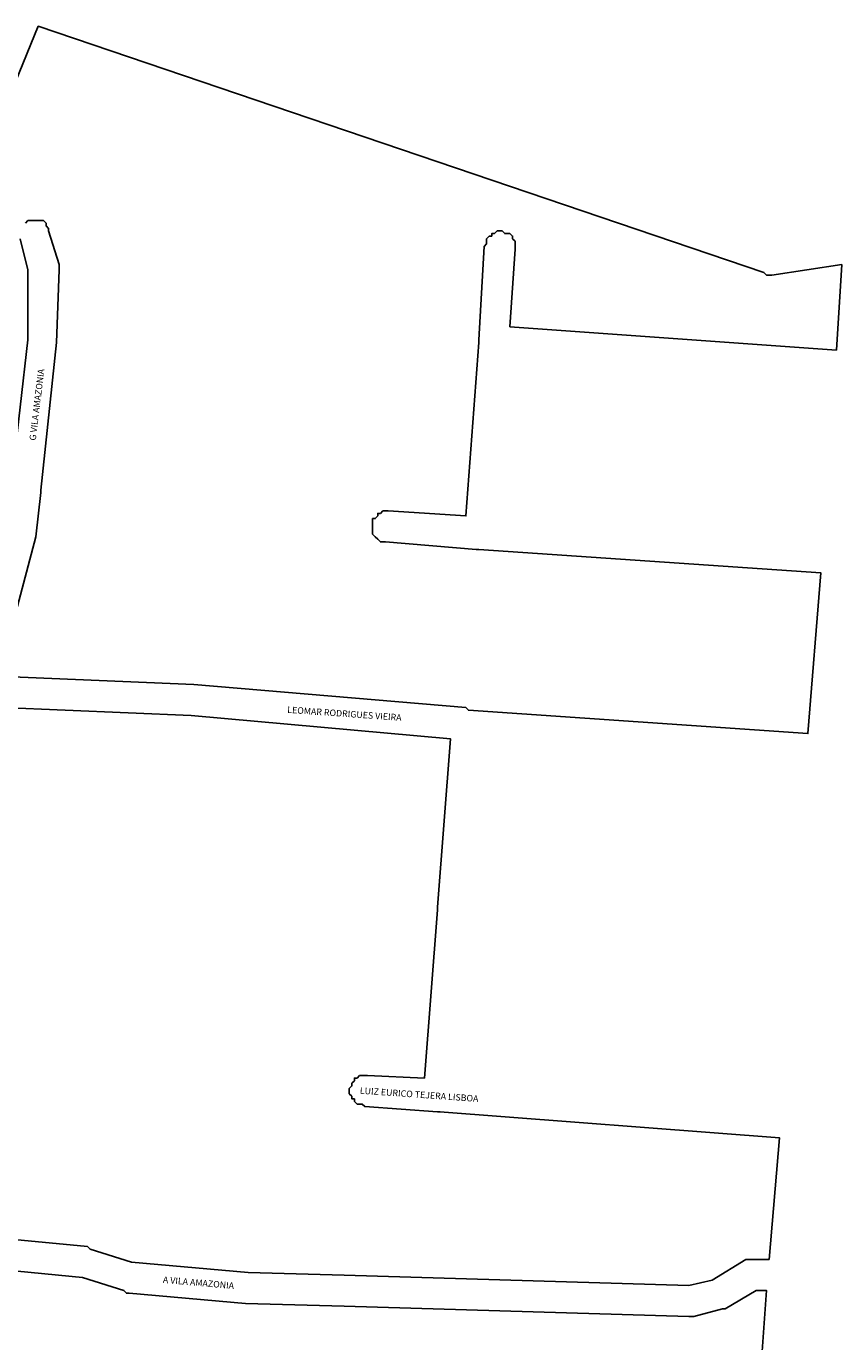
# Model space of a CAD drawing. Extents: x 187201 to 193091, y 1676553 to 1681055.
# Drawn here: x 192776 to 193091, y 1679524 to 1680031 of the extents above; entities that cross this region are included whole.
import ezdxf

# ---------------------------------------------------------------- set-up
doc = ezdxf.new("R2010")
doc.units = 0
doc.header["$MEASUREMENT"] = 0
doc.layers.add('LOGRADOURO', color=7, linetype='CONTINUOUS')
doc.layers.add('QUADRAS', color=7, linetype='CONTINUOUS')

msp = doc.modelspace()

# ---------------------------------------------------------------- linework, layer by layer
at = {"layer": 'QUADRAS', "color": 7, "linetype": 'Continuous'}
for points in [[(192767.88, 1679780.5), (192840.88, 1679777.5), (192840.88, 1679777.5), (192945.88, 1679768.5), (192946.88, 1679767.5), (192946.88, 1679767.5), (193077.88, 1679758.5), (193082.88, 1679820.5), (192950.88, 1679829.5), (192950.88, 1679829.5), (192949.88, 1679829.5), (192914.88, 1679832.5), (192913.88, 1679832.5), (192912.88, 1679832.5), (192911.88, 1679833.5), (192911.88, 1679833.5), (192910.88, 1679834.5), (192909.88, 1679835.5), (192909.88, 1679836.5), (192909.88, 1679837.5), (192909.88, 1679838.5), (192909.88, 1679839.5), (192909.88, 1679840.5), (192909.88, 1679841.5), (192910.88, 1679841.5), (192911.88, 1679842.5), (192911.88, 1679843.5), (192912.88, 1679843.5), (192913.88, 1679844.5), (192914.88, 1679844.5), (192915.88, 1679844.5), (192945.88, 1679842.5), (192950.88, 1679909.5), (192950.88, 1679909.5), (192950.88, 1679910.5), (192952.88, 1679946.5), (192953.88, 1679947.5), (192953.88, 1679948.5), (192953.88, 1679949.5), (192954.88, 1679950.5), (192955.88, 1679950.5), (192955.88, 1679951.5), (192956.88, 1679951.5), (192957.88, 1679952.5), (192958.88, 1679952.5), (192959.88, 1679952.5), (192960.88, 1679951.5), (192961.88, 1679951.5), (192962.88, 1679951.5), (192963.88, 1679950.5), (192963.88, 1679949.5), (192964.88, 1679948.5), (192964.88, 1679947.5), (192964.88, 1679946.5), (192964.88, 1679945.5), (192962.88, 1679915.5), (193088.88, 1679906.5), (193090.88, 1679939.5), (193063.88, 1679935.5), (193062.88, 1679935.5), (193061.88, 1679935.5), (193060.88, 1679936.5), (192780.88, 1680031.5), (192755.88, 1679970.5)], [(192775.88, 1679955.5), (192776.88, 1679956.5), (192777.88, 1679956.5), (192778.88, 1679956.5), (192779.88, 1679956.5), (192780.88, 1679956.5), (192781.88, 1679956.5), (192782.88, 1679956.5), (192783.88, 1679955.5), (192783.88, 1679954.5), (192784.88, 1679953.5), (192784.88, 1679952.5), (192788.88, 1679939.5), (192788.88, 1679938.5), (192788.88, 1679937.5), (192787.88, 1679909.5), (192787.88, 1679909.5), (192781.88, 1679852.5), (192781.88, 1679851.5), (192781.88, 1679851.5), (192779.88, 1679834.5), (192779.88, 1679834.5), (192769.88, 1679796.5)], [(192770.88, 1679858.5), (192776.88, 1679910.5), (192776.88, 1679937.5), (192773.88, 1679949.5)], [(193040.88, 1679547.5), (193053.88, 1679555.5), (193054.88, 1679555.5), (193055.88, 1679555.5), (193056.88, 1679555.5), (193057.88, 1679555.5), (193062.88, 1679555.5), (193066.88, 1679602.5), (192935.88, 1679612.5), (192935.88, 1679612.5), (192934.88, 1679612.5), (192906.88, 1679614.5), (192905.88, 1679615.5), (192904.88, 1679615.5), (192903.88, 1679615.5), (192902.88, 1679616.5), (192902.88, 1679617.5), (192901.88, 1679617.5), (192901.88, 1679618.5), (192900.88, 1679619.5), (192900.88, 1679620.5), (192900.88, 1679621.5), (192901.88, 1679622.5), (192901.88, 1679623.5), (192902.88, 1679624.5), (192902.88, 1679625.5), (192903.88, 1679625.5), (192904.88, 1679626.5), (192905.88, 1679626.5), (192906.88, 1679626.5), (192907.88, 1679626.5), (192929.88, 1679625.5), (192934.88, 1679690.5), (192934.88, 1679691.5), (192934.88, 1679691.5), (192939.88, 1679756.5), (192839.88, 1679765.5), (192766.88, 1679768.5)], [(192757.88, 1679564.5), (192799.88, 1679560.5), (192799.88, 1679560.5), (192800.88, 1679559.5), (192816.88, 1679554.5), (192861.88, 1679550.5), (192898.88, 1679549.5), (192898.88, 1679549.5), (193031.88, 1679545.5), (193040.88, 1679547.5)], [(193052.88, 1679417.5), (193061.88, 1679543.5), (193057.88, 1679543.5), (193045.88, 1679536.5), (193044.88, 1679536.5), (193044.88, 1679536.5), (193033.88, 1679533.5), (193032.88, 1679533.5), (193031.88, 1679533.5), (192898.88, 1679537.5), (192860.88, 1679538.5), (192860.88, 1679538.5), (192815.88, 1679542.5), (192814.88, 1679542.5), (192813.88, 1679543.5), (192797.88, 1679548.5), (192756.88, 1679552.5)]]:
    msp.add_lwpolyline(points, dxfattribs=at)

# ---------------------------------------------------------------- texts
at = {"layer": 'LOGRADOURO'}
for s, rotation, p in [('G VILA AMAZONIA', 83, (192779.88, 1679871.5)), ('LEOMAR RODRIGUES VIEIRA', 356, (192876.88, 1679766.5)), ('LUIZ EURICO TEJERA LISBOA', 356, (192904.88, 1679619.5)), ('A VILA AMAZONIA', 355, (192828.88, 1679546.5))]:
    msp.add_text(s, height=2.5, rotation=rotation, dxfattribs=at).set_placement(p)

doc.saveas('drawing.dxf')
